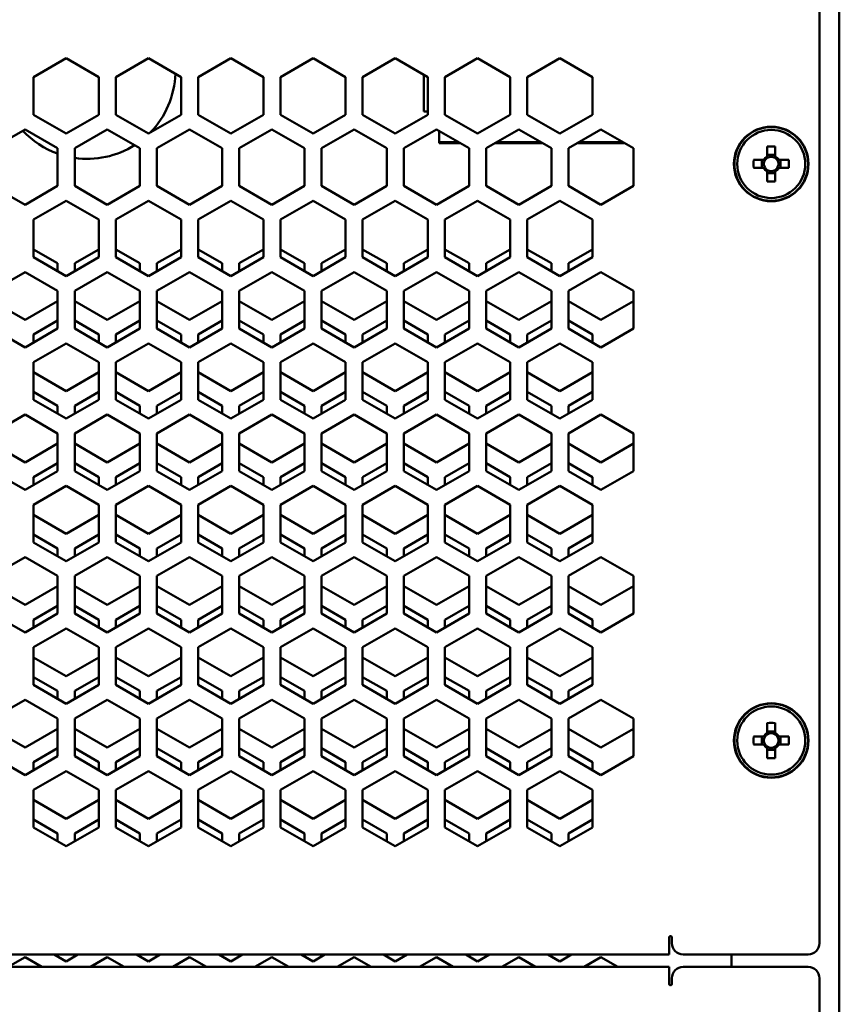
# Model space of a CAD drawing. Units: millimetres. Extents: x 118 to 5046, y 54 to 4332.
# Drawn here: x 1437 to 1582, y 2808 to 2981 of the extents above; entities that cross this region are included whole.
import ezdxf

# ---------------------------------------------------------------- set-up
doc = ezdxf.new("R2010")
doc.units = ezdxf.units.MM

msp = doc.modelspace()

# ---------------------------------------------------------------- linework, layer by layer
at = {"color": 7, "linetype": 'Continuous', "lineweight": 50}
for p, q in [((1581.67, 2099.66), (1581.67, 3262.66)), ((1578.17, 2818.66), (1578.17, 2991.66)), ((1445.42, 2974.59), (1439.67, 2971.28)), ((1451.17, 2971.28), (1445.42, 2974.59)), ((1459.92, 2974.59), (1454.17, 2971.28)), ((1465.67, 2971.28), (1459.92, 2974.59)), ((1474.42, 2974.59), (1468.67, 2971.28)), ((1480.17, 2971.28), (1474.42, 2974.59)), ((1488.92, 2974.59), (1483.17, 2971.28)), ((1494.67, 2971.28), (1488.92, 2974.59)), ((1503.42, 2974.59), (1497.67, 2971.28)), ((1509.17, 2971.28), (1503.42, 2974.59)), ((1517.92, 2974.59), (1512.17, 2971.28)), ((1523.67, 2971.28), (1517.92, 2974.59)), ((1532.42, 2974.59), (1526.67, 2971.28)), ((1538.17, 2971.28), (1532.42, 2974.59)), ((1439.67, 2971.28), (1439.67, 2964.64)), ((1451.17, 2964.64), (1451.17, 2971.28)), ((1454.17, 2971.28), (1454.17, 2964.64)), ((1465.67, 2964.64), (1465.67, 2971.28)), ((1468.67, 2971.28), (1468.67, 2964.64)), ((1480.17, 2964.64), (1480.17, 2971.28)), ((1483.17, 2971.28), (1483.17, 2964.64)), ((1494.67, 2964.64), (1494.67, 2971.28)), ((1497.67, 2971.28), (1497.67, 2964.64)), ((1508.47, 2965.19), (1508.47, 2971.68)), ((1509.17, 2964.64), (1509.17, 2971.28)), ((1512.17, 2971.28), (1512.17, 2964.64)), ((1523.67, 2964.64), (1523.67, 2971.28)), ((1526.67, 2971.28), (1526.67, 2964.64)), ((1538.17, 2964.64), (1538.17, 2971.28)), ((1439.67, 2964.64), (1445.42, 2961.32)), ((1445.42, 2961.32), (1451.17, 2964.64)), ((1454.17, 2964.64), (1459.92, 2961.32)), ((1459.92, 2961.32), (1465.67, 2964.64)), ((1468.67, 2964.64), (1474.42, 2961.32)), ((1474.42, 2961.32), (1480.17, 2964.64)), ((1483.17, 2964.64), (1488.92, 2961.32)), ((1488.92, 2961.32), (1494.67, 2964.64)), ((1497.67, 2964.64), (1503.42, 2961.32)), ((1503.42, 2961.32), (1509.17, 2964.64)), ((1509.17, 2965.19), (1508.47, 2965.19)), ((1512.17, 2964.64), (1517.92, 2961.32)), ((1517.92, 2961.32), (1523.67, 2964.64)), ((1526.67, 2964.64), (1532.42, 2961.32)), ((1532.42, 2961.32), (1538.17, 2964.64)), ((1438.17, 2962.03), (1432.42, 2958.72)), ((1443.92, 2958.72), (1438.17, 2962.03)), ((1452.67, 2962.03), (1446.92, 2958.72)), ((1458.42, 2958.72), (1452.67, 2962.03)), ((1467.17, 2962.03), (1461.42, 2958.72)), ((1472.92, 2958.72), (1467.17, 2962.03)), ((1481.67, 2962.03), (1475.92, 2958.72)), ((1487.42, 2958.72), (1481.67, 2962.03)), ((1496.17, 2962.03), (1490.42, 2958.72)), ((1501.92, 2958.72), (1496.17, 2962.03)), ((1510.67, 2962.03), (1504.92, 2958.72)), ((1516.42, 2958.72), (1510.67, 2962.03)), ((1511.17, 2959.81), (1511.17, 2961.75)), ((1525.17, 2962.03), (1519.42, 2958.72)), ((1530.92, 2958.72), (1525.17, 2962.03)), ((1539.67, 2962.03), (1533.92, 2958.72)), ((1545.42, 2958.72), (1539.67, 2962.03)), ((1443.92, 2952.08), (1443.92, 2958.72)), ((1446.92, 2958.72), (1446.92, 2952.08)), ((1458.42, 2952.08), (1458.42, 2958.72)), ((1461.42, 2958.72), (1461.42, 2952.08)), ((1472.92, 2952.08), (1472.92, 2958.72)), ((1475.92, 2958.72), (1475.92, 2952.08)), ((1487.42, 2952.08), (1487.42, 2958.72)), ((1490.42, 2958.72), (1490.42, 2952.08)), ((1501.92, 2952.08), (1501.92, 2958.72)), ((1504.92, 2958.72), (1504.92, 2952.08)), ((1514.53, 2959.81), (1511.17, 2959.81)), ((1511.17, 2959.61), (1511.17, 2959.81)), ((1514.87, 2959.61), (1511.17, 2959.61)), ((1516.42, 2952.08), (1516.42, 2958.72)), ((1519.42, 2958.72), (1519.42, 2952.08)), ((1529.37, 2959.61), (1520.96, 2959.61)), ((1529.03, 2959.81), (1521.3, 2959.81)), ((1530.92, 2952.08), (1530.92, 2958.72)), ((1533.92, 2958.72), (1533.92, 2952.08)), ((1543.87, 2959.61), (1535.46, 2959.61)), ((1543.53, 2959.81), (1535.8, 2959.81)), ((1545.42, 2952.08), (1545.42, 2958.72)), ((1568.96, 2959.05), (1568.96, 2957.29)), ((1570.38, 2957.29), (1570.38, 2959.05)), ((1568.33, 2956.67), (1566.57, 2956.67)), ((1568.04, 2956.67), (1568.04, 2955.25)), ((1568.6, 2956.67), (1568.33, 2956.67)), ((1570.38, 2957.58), (1568.96, 2957.58)), ((1568.96, 2957.29), (1568.96, 2957.02)), ((1570.38, 2957.02), (1570.38, 2957.29)), ((1571, 2956.67), (1570.73, 2956.67)), ((1572.76, 2956.67), (1571, 2956.67)), ((1571.29, 2955.25), (1571.29, 2956.67)), ((1566.57, 2955.25), (1568.33, 2955.25)), ((1568.33, 2955.25), (1568.6, 2955.25)), ((1568.96, 2954.89), (1568.96, 2954.62)), ((1570.38, 2954.62), (1570.38, 2954.89)), ((1570.73, 2955.25), (1571, 2955.25)), ((1571, 2955.25), (1572.76, 2955.25)), ((1568.96, 2954.62), (1568.96, 2952.86)), ((1568.96, 2954.33), (1570.38, 2954.33)), ((1570.38, 2952.86), (1570.38, 2954.62)), ((1432.42, 2952.08), (1438.17, 2948.76)), ((1438.17, 2948.76), (1443.92, 2952.08)), ((1446.92, 2952.08), (1452.67, 2948.76)), ((1452.67, 2948.76), (1458.42, 2952.08)), ((1461.42, 2952.08), (1467.17, 2948.76)), ((1467.17, 2948.76), (1472.92, 2952.08)), ((1475.92, 2952.08), (1481.67, 2948.76)), ((1481.67, 2948.76), (1487.42, 2952.08)), ((1490.42, 2952.08), (1496.17, 2948.76)), ((1496.17, 2948.76), (1501.92, 2952.08)), ((1504.92, 2952.08), (1510.67, 2948.76)), ((1510.67, 2948.76), (1516.42, 2952.08)), ((1519.42, 2952.08), (1525.17, 2948.76)), ((1525.17, 2948.76), (1530.92, 2952.08)), ((1533.92, 2952.08), (1539.67, 2948.76)), ((1539.67, 2948.76), (1545.42, 2952.08)), ((1445.42, 2949.47), (1439.67, 2946.16)), ((1451.17, 2946.16), (1445.42, 2949.47)), ((1459.92, 2949.47), (1454.17, 2946.16)), ((1465.67, 2946.16), (1459.92, 2949.47)), ((1474.42, 2949.47), (1468.67, 2946.16)), ((1480.17, 2946.16), (1474.42, 2949.47)), ((1488.92, 2949.47), (1483.17, 2946.16)), ((1494.67, 2946.16), (1488.92, 2949.47)), ((1503.42, 2949.47), (1497.67, 2946.16)), ((1509.17, 2946.16), (1503.42, 2949.47)), ((1517.92, 2949.47), (1512.17, 2946.16)), ((1523.67, 2946.16), (1517.92, 2949.47)), ((1532.42, 2949.47), (1526.67, 2946.16)), ((1538.17, 2946.16), (1532.42, 2949.47)), ((1439.67, 2946.16), (1439.67, 2939.52)), ((1451.17, 2939.52), (1451.17, 2946.16)), ((1454.17, 2946.16), (1454.17, 2939.52)), ((1465.67, 2939.52), (1465.67, 2946.16)), ((1468.67, 2946.16), (1468.67, 2939.52)), ((1480.17, 2939.52), (1480.17, 2946.16)), ((1483.17, 2946.16), (1483.17, 2939.52)), ((1494.67, 2939.52), (1494.67, 2946.16)), ((1497.67, 2946.16), (1497.67, 2939.52)), ((1509.17, 2939.52), (1509.17, 2946.16)), ((1512.17, 2946.16), (1512.17, 2939.52)), ((1523.67, 2939.52), (1523.67, 2946.16)), ((1526.67, 2946.16), (1526.67, 2939.52)), ((1538.17, 2939.52), (1538.17, 2946.16)), ((1439.67, 2940.91), (1443.92, 2938.45)), ((1439.67, 2939.52), (1445.42, 2936.2)), ((1445.42, 2936.2), (1451.17, 2939.52)), ((1446.92, 2938.45), (1451.17, 2940.91)), ((1454.17, 2940.91), (1458.42, 2938.45)), ((1454.17, 2939.52), (1459.92, 2936.2)), ((1459.92, 2936.2), (1465.67, 2939.52)), ((1461.42, 2938.45), (1465.67, 2940.91)), ((1468.67, 2940.91), (1472.92, 2938.45)), ((1468.67, 2939.52), (1474.42, 2936.2)), ((1474.42, 2936.2), (1480.17, 2939.52)), ((1475.92, 2938.45), (1480.17, 2940.91)), ((1483.17, 2940.91), (1487.42, 2938.45)), ((1483.17, 2939.52), (1488.92, 2936.2)), ((1488.92, 2936.2), (1494.67, 2939.52)), ((1490.42, 2938.45), (1494.67, 2940.91)), ((1497.67, 2940.91), (1501.92, 2938.45)), ((1497.67, 2939.52), (1503.42, 2936.2)), ((1503.42, 2936.2), (1509.17, 2939.52)), ((1504.92, 2938.45), (1509.17, 2940.91)), ((1512.17, 2940.91), (1516.42, 2938.45)), ((1512.17, 2939.52), (1517.92, 2936.2)), ((1517.92, 2936.2), (1523.67, 2939.52)), ((1519.42, 2938.45), (1523.67, 2940.91)), ((1526.67, 2940.91), (1530.92, 2938.45)), ((1526.67, 2939.52), (1532.42, 2936.2)), ((1532.42, 2936.2), (1538.17, 2939.52)), ((1533.92, 2938.45), (1538.17, 2940.91)), ((1443.92, 2938.45), (1443.92, 2937.06)), ((1446.92, 2937.06), (1446.92, 2938.45)), ((1458.42, 2938.45), (1458.42, 2937.06)), ((1461.42, 2937.06), (1461.42, 2938.45)), ((1472.92, 2938.45), (1472.92, 2937.06)), ((1475.92, 2937.06), (1475.92, 2938.45)), ((1487.42, 2938.45), (1487.42, 2937.06)), ((1490.42, 2937.06), (1490.42, 2938.45)), ((1501.92, 2938.45), (1501.92, 2937.06)), ((1504.92, 2937.06), (1504.92, 2938.45)), ((1516.42, 2938.45), (1516.42, 2937.06)), ((1519.42, 2937.06), (1519.42, 2938.45)), ((1530.92, 2938.45), (1530.92, 2937.06)), ((1533.92, 2937.06), (1533.92, 2938.45)), ((1438.17, 2936.91), (1432.42, 2933.6)), ((1443.92, 2933.6), (1438.17, 2936.91)), ((1452.67, 2936.91), (1446.92, 2933.6)), ((1458.42, 2933.6), (1452.67, 2936.91)), ((1467.17, 2936.91), (1461.42, 2933.6)), ((1472.92, 2933.6), (1467.17, 2936.91)), ((1481.67, 2936.91), (1475.92, 2933.6)), ((1487.42, 2933.6), (1481.67, 2936.91)), ((1496.17, 2936.91), (1490.42, 2933.6)), ((1501.92, 2933.6), (1496.17, 2936.91)), ((1510.67, 2936.91), (1504.92, 2933.6)), ((1516.42, 2933.6), (1510.67, 2936.91)), ((1525.17, 2936.91), (1519.42, 2933.6)), ((1530.92, 2933.6), (1525.17, 2936.91)), ((1539.67, 2936.91), (1533.92, 2933.6)), ((1545.42, 2933.6), (1539.67, 2936.91)), ((1443.92, 2926.96), (1443.92, 2933.6)), ((1446.92, 2933.6), (1446.92, 2926.96)), ((1458.42, 2926.96), (1458.42, 2933.6)), ((1461.42, 2933.6), (1461.42, 2926.96)), ((1472.92, 2926.96), (1472.92, 2933.6)), ((1475.92, 2933.6), (1475.92, 2926.96)), ((1487.42, 2926.96), (1487.42, 2933.6)), ((1490.42, 2933.6), (1490.42, 2926.96)), ((1501.92, 2926.96), (1501.92, 2933.6)), ((1504.92, 2933.6), (1504.92, 2926.96)), ((1516.42, 2926.96), (1516.42, 2933.6)), ((1519.42, 2933.6), (1519.42, 2926.96)), ((1530.92, 2926.96), (1530.92, 2933.6)), ((1533.92, 2933.6), (1533.92, 2926.96)), ((1545.42, 2926.96), (1545.42, 2933.6)), ((1438.17, 2928.49), (1432.42, 2931.81)), ((1443.92, 2931.81), (1438.17, 2928.49)), ((1452.67, 2928.49), (1446.92, 2931.81)), ((1458.42, 2931.81), (1452.67, 2928.49)), ((1467.17, 2928.49), (1461.42, 2931.81)), ((1472.92, 2931.81), (1467.17, 2928.49)), ((1481.67, 2928.49), (1475.92, 2931.81)), ((1487.42, 2931.81), (1481.67, 2928.49)), ((1496.17, 2928.49), (1490.42, 2931.81)), ((1501.92, 2931.81), (1496.17, 2928.49)), ((1510.67, 2928.49), (1504.92, 2931.81)), ((1516.42, 2931.81), (1510.67, 2928.49)), ((1525.17, 2928.49), (1519.42, 2931.81)), ((1530.92, 2931.81), (1525.17, 2928.49)), ((1539.67, 2928.49), (1533.92, 2931.81)), ((1545.42, 2931.81), (1539.67, 2928.49)), ((1439.67, 2925.89), (1443.92, 2928.35)), ((1446.92, 2928.35), (1451.17, 2925.89)), ((1454.17, 2925.89), (1458.42, 2928.35)), ((1461.42, 2928.35), (1465.67, 2925.89)), ((1468.67, 2925.89), (1472.92, 2928.35)), ((1475.92, 2928.35), (1480.17, 2925.89)), ((1483.17, 2925.89), (1487.42, 2928.35)), ((1490.42, 2928.35), (1494.67, 2925.89)), ((1497.67, 2925.89), (1501.92, 2928.35)), ((1504.92, 2928.35), (1509.17, 2925.89)), ((1512.17, 2925.89), (1516.42, 2928.35)), ((1519.42, 2928.35), (1523.67, 2925.89)), ((1526.67, 2925.89), (1530.92, 2928.35)), ((1533.92, 2928.35), (1538.17, 2925.89)), ((1432.42, 2926.96), (1438.17, 2923.64)), ((1438.17, 2923.64), (1443.92, 2926.96)), ((1439.67, 2924.5), (1439.67, 2925.89)), ((1446.92, 2926.96), (1452.67, 2923.64)), ((1451.17, 2925.89), (1451.17, 2924.5)), ((1452.67, 2923.64), (1458.42, 2926.96)), ((1454.17, 2924.5), (1454.17, 2925.89)), ((1461.42, 2926.96), (1467.17, 2923.64)), ((1465.67, 2925.89), (1465.67, 2924.5)), ((1467.17, 2923.64), (1472.92, 2926.96)), ((1468.67, 2924.5), (1468.67, 2925.89)), ((1475.92, 2926.96), (1481.67, 2923.64)), ((1480.17, 2925.89), (1480.17, 2924.5)), ((1481.67, 2923.64), (1487.42, 2926.96)), ((1483.17, 2924.5), (1483.17, 2925.89)), ((1490.42, 2926.96), (1496.17, 2923.64)), ((1494.67, 2925.89), (1494.67, 2924.5)), ((1496.17, 2923.64), (1501.92, 2926.96)), ((1497.67, 2924.5), (1497.67, 2925.89)), ((1504.92, 2926.96), (1510.67, 2923.64)), ((1509.17, 2925.89), (1509.17, 2924.5)), ((1510.67, 2923.64), (1516.42, 2926.96)), ((1512.17, 2924.5), (1512.17, 2925.89)), ((1519.42, 2926.96), (1525.17, 2923.64)), ((1523.67, 2925.89), (1523.67, 2924.5)), ((1525.17, 2923.64), (1530.92, 2926.96)), ((1526.67, 2924.5), (1526.67, 2925.89)), ((1533.92, 2926.96), (1539.67, 2923.64)), ((1538.17, 2925.89), (1538.17, 2924.5)), ((1539.67, 2923.64), (1545.42, 2926.96)), ((1445.42, 2924.35), (1439.67, 2921.04)), ((1451.17, 2921.04), (1445.42, 2924.35)), ((1459.92, 2924.35), (1454.17, 2921.04)), ((1465.67, 2921.04), (1459.92, 2924.35)), ((1474.42, 2924.35), (1468.67, 2921.04)), ((1480.17, 2921.04), (1474.42, 2924.35)), ((1488.92, 2924.35), (1483.17, 2921.04)), ((1494.67, 2921.04), (1488.92, 2924.35)), ((1503.42, 2924.35), (1497.67, 2921.04)), ((1509.17, 2921.04), (1503.42, 2924.35)), ((1517.92, 2924.35), (1512.17, 2921.04)), ((1523.67, 2921.04), (1517.92, 2924.35)), ((1532.42, 2924.35), (1526.67, 2921.04)), ((1538.17, 2921.04), (1532.42, 2924.35)), ((1439.67, 2921.04), (1439.67, 2914.4)), ((1451.17, 2914.4), (1451.17, 2921.04)), ((1454.17, 2921.04), (1454.17, 2914.4)), ((1465.67, 2914.4), (1465.67, 2921.04)), ((1468.67, 2921.04), (1468.67, 2914.4)), ((1480.17, 2914.4), (1480.17, 2921.04)), ((1483.17, 2921.04), (1483.17, 2914.4)), ((1494.67, 2914.4), (1494.67, 2921.04)), ((1497.67, 2921.04), (1497.67, 2914.4)), ((1509.17, 2914.4), (1509.17, 2921.04)), ((1512.17, 2921.04), (1512.17, 2914.4)), ((1523.67, 2914.4), (1523.67, 2921.04)), ((1526.67, 2921.04), (1526.67, 2914.4)), ((1538.17, 2914.4), (1538.17, 2921.04)), ((1445.42, 2915.93), (1439.67, 2919.25)), ((1451.17, 2919.25), (1445.42, 2915.93)), ((1459.92, 2915.93), (1454.17, 2919.25)), ((1465.67, 2919.25), (1459.92, 2915.93)), ((1474.42, 2915.93), (1468.67, 2919.25)), ((1480.17, 2919.25), (1474.42, 2915.93)), ((1488.92, 2915.93), (1483.17, 2919.25)), ((1494.67, 2919.25), (1488.92, 2915.93)), ((1503.42, 2915.93), (1497.67, 2919.25)), ((1509.17, 2919.25), (1503.42, 2915.93)), ((1517.92, 2915.93), (1512.17, 2919.25)), ((1523.67, 2919.25), (1517.92, 2915.93)), ((1532.42, 2915.93), (1526.67, 2919.25)), ((1538.17, 2919.25), (1532.42, 2915.93)), ((1439.67, 2915.79), (1443.92, 2913.33)), ((1446.92, 2913.33), (1451.17, 2915.79)), ((1454.17, 2915.79), (1458.42, 2913.33)), ((1461.42, 2913.33), (1465.67, 2915.79)), ((1468.67, 2915.79), (1472.92, 2913.33)), ((1475.92, 2913.33), (1480.17, 2915.79)), ((1483.17, 2915.79), (1487.42, 2913.33)), ((1490.42, 2913.33), (1494.67, 2915.79)), ((1497.67, 2915.79), (1501.92, 2913.33)), ((1504.92, 2913.33), (1509.17, 2915.79)), ((1512.17, 2915.79), (1516.42, 2913.33)), ((1519.42, 2913.33), (1523.67, 2915.79)), ((1526.67, 2915.79), (1530.92, 2913.33)), ((1533.92, 2913.33), (1538.17, 2915.79)), ((1439.67, 2914.4), (1445.42, 2911.08)), ((1443.92, 2913.33), (1443.92, 2911.94)), ((1445.42, 2911.08), (1451.17, 2914.4)), ((1446.92, 2911.94), (1446.92, 2913.33)), ((1454.17, 2914.4), (1459.92, 2911.08)), ((1458.42, 2913.33), (1458.42, 2911.94)), ((1459.92, 2911.08), (1465.67, 2914.4)), ((1461.42, 2911.94), (1461.42, 2913.33)), ((1468.67, 2914.4), (1474.42, 2911.08)), ((1472.92, 2913.33), (1472.92, 2911.94)), ((1474.42, 2911.08), (1480.17, 2914.4)), ((1475.92, 2911.94), (1475.92, 2913.33)), ((1483.17, 2914.4), (1488.92, 2911.08)), ((1487.42, 2913.33), (1487.42, 2911.94)), ((1488.92, 2911.08), (1494.67, 2914.4)), ((1490.42, 2911.94), (1490.42, 2913.33)), ((1497.67, 2914.4), (1503.42, 2911.08)), ((1501.92, 2913.33), (1501.92, 2911.94)), ((1503.42, 2911.08), (1509.17, 2914.4)), ((1504.92, 2911.94), (1504.92, 2913.33)), ((1512.17, 2914.4), (1517.92, 2911.08)), ((1516.42, 2913.33), (1516.42, 2911.94)), ((1517.92, 2911.08), (1523.67, 2914.4)), ((1519.42, 2911.94), (1519.42, 2913.33)), ((1526.67, 2914.4), (1532.42, 2911.08)), ((1530.92, 2913.33), (1530.92, 2911.94)), ((1532.42, 2911.08), (1538.17, 2914.4)), ((1533.92, 2911.94), (1533.92, 2913.33)), ((1438.17, 2911.79), (1432.42, 2908.48)), ((1443.92, 2908.48), (1438.17, 2911.79)), ((1452.67, 2911.79), (1446.92, 2908.48)), ((1458.42, 2908.48), (1452.67, 2911.79)), ((1467.17, 2911.79), (1461.42, 2908.48)), ((1472.92, 2908.48), (1467.17, 2911.79)), ((1481.67, 2911.79), (1475.92, 2908.48)), ((1487.42, 2908.48), (1481.67, 2911.79)), ((1496.17, 2911.79), (1490.42, 2908.48)), ((1501.92, 2908.48), (1496.17, 2911.79)), ((1510.67, 2911.79), (1504.92, 2908.48)), ((1516.42, 2908.48), (1510.67, 2911.79)), ((1525.17, 2911.79), (1519.42, 2908.48)), ((1530.92, 2908.48), (1525.17, 2911.79)), ((1539.67, 2911.79), (1533.92, 2908.48)), ((1545.42, 2908.48), (1539.67, 2911.79)), ((1443.92, 2901.84), (1443.92, 2908.48)), ((1446.92, 2908.48), (1446.92, 2901.84)), ((1458.42, 2901.84), (1458.42, 2908.48)), ((1461.42, 2908.48), (1461.42, 2901.84)), ((1472.92, 2901.84), (1472.92, 2908.48)), ((1475.92, 2908.48), (1475.92, 2901.84)), ((1487.42, 2901.84), (1487.42, 2908.48)), ((1490.42, 2908.48), (1490.42, 2901.84)), ((1501.92, 2901.84), (1501.92, 2908.48)), ((1504.92, 2908.48), (1504.92, 2901.84)), ((1516.42, 2901.84), (1516.42, 2908.48)), ((1519.42, 2908.48), (1519.42, 2901.84)), ((1530.92, 2901.84), (1530.92, 2908.48)), ((1533.92, 2908.48), (1533.92, 2901.84)), ((1545.42, 2901.84), (1545.42, 2908.48)), ((1438.17, 2903.37), (1432.42, 2906.69)), ((1443.92, 2906.69), (1438.17, 2903.37)), ((1452.67, 2903.37), (1446.92, 2906.69)), ((1458.42, 2906.69), (1452.67, 2903.37)), ((1467.17, 2903.37), (1461.42, 2906.69)), ((1472.92, 2906.69), (1467.17, 2903.37)), ((1481.67, 2903.37), (1475.92, 2906.69)), ((1487.42, 2906.69), (1481.67, 2903.37)), ((1496.17, 2903.37), (1490.42, 2906.69)), ((1501.92, 2906.69), (1496.17, 2903.37)), ((1510.67, 2903.37), (1504.92, 2906.69)), ((1516.42, 2906.69), (1510.67, 2903.37)), ((1525.17, 2903.37), (1519.42, 2906.69)), ((1530.92, 2906.69), (1525.17, 2903.37)), ((1539.67, 2903.37), (1533.92, 2906.69)), ((1545.42, 2906.69), (1539.67, 2903.37)), ((1439.67, 2900.77), (1443.92, 2903.23)), ((1446.92, 2903.23), (1451.17, 2900.77)), ((1454.17, 2900.77), (1458.42, 2903.23)), ((1461.42, 2903.23), (1465.67, 2900.77)), ((1468.67, 2900.77), (1472.92, 2903.23)), ((1475.92, 2903.23), (1480.17, 2900.77)), ((1483.17, 2900.77), (1487.42, 2903.23)), ((1490.42, 2903.23), (1494.67, 2900.77)), ((1497.67, 2900.77), (1501.92, 2903.23)), ((1504.92, 2903.23), (1509.17, 2900.77)), ((1512.17, 2900.77), (1516.42, 2903.23)), ((1519.42, 2903.23), (1523.67, 2900.77)), ((1526.67, 2900.77), (1530.92, 2903.23)), ((1533.92, 2903.23), (1538.17, 2900.77)), ((1432.42, 2901.84), (1438.17, 2898.52)), ((1438.17, 2898.52), (1443.92, 2901.84)), ((1446.92, 2901.84), (1452.67, 2898.52)), ((1452.67, 2898.52), (1458.42, 2901.84)), ((1461.42, 2901.84), (1467.17, 2898.52)), ((1467.17, 2898.52), (1472.92, 2901.84)), ((1475.92, 2901.84), (1481.67, 2898.52)), ((1481.67, 2898.52), (1487.42, 2901.84)), ((1490.42, 2901.84), (1496.17, 2898.52)), ((1496.17, 2898.52), (1501.92, 2901.84)), ((1504.92, 2901.84), (1510.67, 2898.52)), ((1510.67, 2898.52), (1516.42, 2901.84)), ((1519.42, 2901.84), (1525.17, 2898.52)), ((1525.17, 2898.52), (1530.92, 2901.84)), ((1533.92, 2901.84), (1539.67, 2898.52)), ((1539.67, 2898.52), (1545.42, 2901.84)), ((1439.67, 2899.38), (1439.67, 2900.77)), ((1451.17, 2900.77), (1451.17, 2899.38)), ((1454.17, 2899.38), (1454.17, 2900.77)), ((1465.67, 2900.77), (1465.67, 2899.38)), ((1468.67, 2899.38), (1468.67, 2900.77)), ((1480.17, 2900.77), (1480.17, 2899.38)), ((1483.17, 2899.38), (1483.17, 2900.77)), ((1494.67, 2900.77), (1494.67, 2899.38)), ((1497.67, 2899.38), (1497.67, 2900.77)), ((1509.17, 2900.77), (1509.17, 2899.38)), ((1512.17, 2899.38), (1512.17, 2900.77)), ((1523.67, 2900.77), (1523.67, 2899.38)), ((1526.67, 2899.38), (1526.67, 2900.77)), ((1538.17, 2900.77), (1538.17, 2899.38)), ((1445.42, 2899.23), (1439.67, 2895.92)), ((1451.17, 2895.92), (1445.42, 2899.23)), ((1459.92, 2899.23), (1454.17, 2895.92)), ((1465.67, 2895.92), (1459.92, 2899.23)), ((1474.42, 2899.23), (1468.67, 2895.92)), ((1480.17, 2895.92), (1474.42, 2899.23)), ((1488.92, 2899.23), (1483.17, 2895.92)), ((1494.67, 2895.92), (1488.92, 2899.23)), ((1503.42, 2899.23), (1497.67, 2895.92)), ((1509.17, 2895.92), (1503.42, 2899.23)), ((1517.92, 2899.23), (1512.17, 2895.92)), ((1523.67, 2895.92), (1517.92, 2899.23)), ((1532.42, 2899.23), (1526.67, 2895.92)), ((1538.17, 2895.92), (1532.42, 2899.23)), ((1439.67, 2895.92), (1439.67, 2889.28)), ((1451.17, 2889.28), (1451.17, 2895.92)), ((1454.17, 2895.92), (1454.17, 2889.28)), ((1465.67, 2889.28), (1465.67, 2895.92)), ((1468.67, 2895.92), (1468.67, 2889.28)), ((1480.17, 2889.28), (1480.17, 2895.92)), ((1483.17, 2895.92), (1483.17, 2889.28)), ((1494.67, 2889.28), (1494.67, 2895.92)), ((1497.67, 2895.92), (1497.67, 2889.28)), ((1509.17, 2889.28), (1509.17, 2895.92)), ((1512.17, 2895.92), (1512.17, 2889.28)), ((1523.67, 2889.28), (1523.67, 2895.92)), ((1526.67, 2895.92), (1526.67, 2889.28)), ((1538.17, 2889.28), (1538.17, 2895.92)), ((1445.42, 2890.81), (1439.67, 2894.13)), ((1451.17, 2894.13), (1445.42, 2890.81)), ((1459.92, 2890.81), (1454.17, 2894.13)), ((1465.67, 2894.13), (1459.92, 2890.81)), ((1474.42, 2890.81), (1468.67, 2894.13)), ((1480.17, 2894.13), (1474.42, 2890.81)), ((1488.92, 2890.81), (1483.17, 2894.13)), ((1494.67, 2894.13), (1488.92, 2890.81)), ((1503.42, 2890.81), (1497.67, 2894.13)), ((1509.17, 2894.13), (1503.42, 2890.81)), ((1517.92, 2890.81), (1512.17, 2894.13)), ((1523.67, 2894.13), (1517.92, 2890.81)), ((1532.42, 2890.81), (1526.67, 2894.13)), ((1538.17, 2894.13), (1532.42, 2890.81)), ((1439.67, 2890.67), (1443.92, 2888.21)), ((1446.92, 2888.21), (1451.17, 2890.67)), ((1454.17, 2890.67), (1458.42, 2888.21)), ((1461.42, 2888.21), (1465.67, 2890.67)), ((1468.67, 2890.67), (1472.92, 2888.21)), ((1475.92, 2888.21), (1480.17, 2890.67)), ((1483.17, 2890.67), (1487.42, 2888.21)), ((1490.42, 2888.21), (1494.67, 2890.67)), ((1497.67, 2890.67), (1501.92, 2888.21)), ((1504.92, 2888.21), (1509.17, 2890.67)), ((1512.17, 2890.67), (1516.42, 2888.21)), ((1519.42, 2888.21), (1523.67, 2890.67)), ((1526.67, 2890.67), (1530.92, 2888.21)), ((1533.92, 2888.21), (1538.17, 2890.67)), ((1439.67, 2889.28), (1445.42, 2885.96)), ((1445.42, 2885.96), (1451.17, 2889.28)), ((1454.17, 2889.28), (1459.92, 2885.96)), ((1459.92, 2885.96), (1465.67, 2889.28)), ((1468.67, 2889.28), (1474.42, 2885.96)), ((1474.42, 2885.96), (1480.17, 2889.28)), ((1483.17, 2889.28), (1488.92, 2885.96)), ((1488.92, 2885.96), (1494.67, 2889.28)), ((1497.67, 2889.28), (1503.42, 2885.96)), ((1503.42, 2885.96), (1509.17, 2889.28)), ((1512.17, 2889.28), (1517.92, 2885.96)), ((1517.92, 2885.96), (1523.67, 2889.28)), ((1526.67, 2889.28), (1532.42, 2885.96)), ((1532.42, 2885.96), (1538.17, 2889.28)), ((1443.92, 2888.21), (1443.92, 2886.82)), ((1446.92, 2886.82), (1446.92, 2888.21)), ((1458.42, 2888.21), (1458.42, 2886.82)), ((1461.42, 2886.82), (1461.42, 2888.21)), ((1472.92, 2888.21), (1472.92, 2886.82)), ((1475.92, 2886.82), (1475.92, 2888.21)), ((1487.42, 2888.21), (1487.42, 2886.82)), ((1490.42, 2886.82), (1490.42, 2888.21)), ((1501.92, 2888.21), (1501.92, 2886.82)), ((1504.92, 2886.82), (1504.92, 2888.21)), ((1516.42, 2888.21), (1516.42, 2886.82)), ((1519.42, 2886.82), (1519.42, 2888.21)), ((1530.92, 2888.21), (1530.92, 2886.82)), ((1533.92, 2886.82), (1533.92, 2888.21)), ((1438.17, 2886.67), (1432.42, 2883.36)), ((1443.92, 2883.36), (1438.17, 2886.67)), ((1452.67, 2886.67), (1446.92, 2883.36)), ((1458.42, 2883.36), (1452.67, 2886.67)), ((1467.17, 2886.67), (1461.42, 2883.36)), ((1472.92, 2883.36), (1467.17, 2886.67)), ((1481.67, 2886.67), (1475.92, 2883.36)), ((1487.42, 2883.36), (1481.67, 2886.67)), ((1496.17, 2886.67), (1490.42, 2883.36)), ((1501.92, 2883.36), (1496.17, 2886.67)), ((1510.67, 2886.67), (1504.92, 2883.36)), ((1516.42, 2883.36), (1510.67, 2886.67)), ((1525.17, 2886.67), (1519.42, 2883.36)), ((1530.92, 2883.36), (1525.17, 2886.67)), ((1539.67, 2886.67), (1533.92, 2883.36)), ((1545.42, 2883.36), (1539.67, 2886.67)), ((1443.92, 2876.72), (1443.92, 2883.36)), ((1446.92, 2883.36), (1446.92, 2876.72)), ((1458.42, 2876.72), (1458.42, 2883.36)), ((1461.42, 2883.36), (1461.42, 2876.72)), ((1472.92, 2876.72), (1472.92, 2883.36)), ((1475.92, 2883.36), (1475.92, 2876.72)), ((1487.42, 2876.72), (1487.42, 2883.36)), ((1490.42, 2883.36), (1490.42, 2876.72)), ((1501.92, 2876.72), (1501.92, 2883.36)), ((1504.92, 2883.36), (1504.92, 2876.72)), ((1516.42, 2876.72), (1516.42, 2883.36)), ((1519.42, 2883.36), (1519.42, 2876.72)), ((1530.92, 2876.72), (1530.92, 2883.36)), ((1533.92, 2883.36), (1533.92, 2876.72)), ((1545.42, 2876.72), (1545.42, 2883.36)), ((1438.17, 2878.25), (1432.42, 2881.57)), ((1443.92, 2881.57), (1438.17, 2878.25)), ((1452.67, 2878.25), (1446.92, 2881.57)), ((1458.42, 2881.57), (1452.67, 2878.25)), ((1467.17, 2878.25), (1461.42, 2881.57)), ((1472.92, 2881.57), (1467.17, 2878.25)), ((1481.67, 2878.25), (1475.92, 2881.57)), ((1487.42, 2881.57), (1481.67, 2878.25)), ((1496.17, 2878.25), (1490.42, 2881.57)), ((1501.92, 2881.57), (1496.17, 2878.25)), ((1510.67, 2878.25), (1504.92, 2881.57)), ((1516.42, 2881.57), (1510.67, 2878.25)), ((1525.17, 2878.25), (1519.42, 2881.57)), ((1530.92, 2881.57), (1525.17, 2878.25)), ((1539.67, 2878.25), (1533.92, 2881.57)), ((1545.42, 2881.57), (1539.67, 2878.25)), ((1439.67, 2875.65), (1443.92, 2878.11)), ((1446.92, 2878.11), (1451.17, 2875.65)), ((1454.17, 2875.65), (1458.42, 2878.11)), ((1461.42, 2878.11), (1465.67, 2875.65)), ((1468.67, 2875.65), (1472.92, 2878.11)), ((1475.92, 2878.11), (1480.17, 2875.65)), ((1483.17, 2875.65), (1487.42, 2878.11)), ((1490.42, 2878.11), (1494.67, 2875.65)), ((1497.67, 2875.65), (1501.92, 2878.11)), ((1504.92, 2878.11), (1509.17, 2875.65)), ((1512.17, 2875.65), (1516.42, 2878.11)), ((1519.42, 2878.11), (1523.67, 2875.65)), ((1526.67, 2875.65), (1530.92, 2878.11)), ((1533.92, 2878.11), (1538.17, 2875.65)), ((1432.42, 2876.72), (1438.17, 2873.4)), ((1438.17, 2873.4), (1443.92, 2876.72)), ((1439.67, 2874.26), (1439.67, 2875.65)), ((1446.92, 2876.72), (1452.67, 2873.4)), ((1451.17, 2875.65), (1451.17, 2874.26)), ((1452.67, 2873.4), (1458.42, 2876.72)), ((1454.17, 2874.26), (1454.17, 2875.65)), ((1461.42, 2876.72), (1467.17, 2873.4)), ((1465.67, 2875.65), (1465.67, 2874.26)), ((1467.17, 2873.4), (1472.92, 2876.72)), ((1468.67, 2874.26), (1468.67, 2875.65)), ((1475.92, 2876.72), (1481.67, 2873.4)), ((1480.17, 2875.65), (1480.17, 2874.26)), ((1481.67, 2873.4), (1487.42, 2876.72)), ((1483.17, 2874.26), (1483.17, 2875.65)), ((1490.42, 2876.72), (1496.17, 2873.4)), ((1494.67, 2875.65), (1494.67, 2874.26)), ((1496.17, 2873.4), (1501.92, 2876.72)), ((1497.67, 2874.26), (1497.67, 2875.65)), ((1504.92, 2876.72), (1510.67, 2873.4)), ((1509.17, 2875.65), (1509.17, 2874.26)), ((1510.67, 2873.4), (1516.42, 2876.72)), ((1512.17, 2874.26), (1512.17, 2875.65)), ((1519.42, 2876.72), (1525.17, 2873.4)), ((1523.67, 2875.65), (1523.67, 2874.26)), ((1525.17, 2873.4), (1530.92, 2876.72)), ((1526.67, 2874.26), (1526.67, 2875.65)), ((1533.92, 2876.72), (1539.67, 2873.4)), ((1538.17, 2875.65), (1538.17, 2874.26)), ((1539.67, 2873.4), (1545.42, 2876.72)), ((1445.42, 2874.11), (1439.67, 2870.8)), ((1451.17, 2870.8), (1445.42, 2874.11)), ((1459.92, 2874.11), (1454.17, 2870.8)), ((1465.67, 2870.8), (1459.92, 2874.11)), ((1474.42, 2874.11), (1468.67, 2870.8)), ((1480.17, 2870.8), (1474.42, 2874.11)), ((1488.92, 2874.11), (1483.17, 2870.8)), ((1494.67, 2870.8), (1488.92, 2874.11)), ((1503.42, 2874.11), (1497.67, 2870.8)), ((1509.17, 2870.8), (1503.42, 2874.11)), ((1517.92, 2874.11), (1512.17, 2870.8)), ((1523.67, 2870.8), (1517.92, 2874.11)), ((1532.42, 2874.11), (1526.67, 2870.8)), ((1538.17, 2870.8), (1532.42, 2874.11)), ((1439.67, 2870.8), (1439.67, 2864.16)), ((1451.17, 2864.16), (1451.17, 2870.8)), ((1454.17, 2870.8), (1454.17, 2864.16)), ((1465.67, 2864.16), (1465.67, 2870.8)), ((1468.67, 2870.8), (1468.67, 2864.16)), ((1480.17, 2864.16), (1480.17, 2870.8)), ((1483.17, 2870.8), (1483.17, 2864.16)), ((1494.67, 2864.16), (1494.67, 2870.8)), ((1497.67, 2870.8), (1497.67, 2864.16)), ((1509.17, 2864.16), (1509.17, 2870.8)), ((1512.17, 2870.8), (1512.17, 2864.16)), ((1523.67, 2864.16), (1523.67, 2870.8)), ((1526.67, 2870.8), (1526.67, 2864.16)), ((1538.17, 2864.16), (1538.17, 2870.8)), ((1445.42, 2865.69), (1439.67, 2869.01)), ((1451.17, 2869.01), (1445.42, 2865.69)), ((1459.92, 2865.69), (1454.17, 2869.01)), ((1465.67, 2869.01), (1459.92, 2865.69)), ((1474.42, 2865.69), (1468.67, 2869.01)), ((1480.17, 2869.01), (1474.42, 2865.69)), ((1488.92, 2865.69), (1483.17, 2869.01)), ((1494.67, 2869.01), (1488.92, 2865.69)), ((1503.42, 2865.69), (1497.67, 2869.01)), ((1509.17, 2869.01), (1503.42, 2865.69)), ((1517.92, 2865.69), (1512.17, 2869.01)), ((1523.67, 2869.01), (1517.92, 2865.69)), ((1532.42, 2865.69), (1526.67, 2869.01)), ((1538.17, 2869.01), (1532.42, 2865.69)), ((1439.67, 2865.55), (1443.92, 2863.09)), ((1446.92, 2863.09), (1451.17, 2865.55)), ((1454.17, 2865.55), (1458.42, 2863.09)), ((1461.42, 2863.09), (1465.67, 2865.55)), ((1468.67, 2865.55), (1472.92, 2863.09)), ((1475.92, 2863.09), (1480.17, 2865.55)), ((1483.17, 2865.55), (1487.42, 2863.09)), ((1490.42, 2863.09), (1494.67, 2865.55)), ((1497.67, 2865.55), (1501.92, 2863.09)), ((1504.92, 2863.09), (1509.17, 2865.55)), ((1512.17, 2865.55), (1516.42, 2863.09)), ((1519.42, 2863.09), (1523.67, 2865.55)), ((1526.67, 2865.55), (1530.92, 2863.09)), ((1533.92, 2863.09), (1538.17, 2865.55)), ((1439.67, 2864.16), (1445.42, 2860.84)), ((1443.92, 2863.09), (1443.92, 2861.7)), ((1445.42, 2860.84), (1451.17, 2864.16)), ((1446.92, 2861.7), (1446.92, 2863.09)), ((1454.17, 2864.16), (1459.92, 2860.84)), ((1458.42, 2863.09), (1458.42, 2861.7)), ((1459.92, 2860.84), (1465.67, 2864.16)), ((1461.42, 2861.7), (1461.42, 2863.09)), ((1468.67, 2864.16), (1474.42, 2860.84)), ((1472.92, 2863.09), (1472.92, 2861.7)), ((1474.42, 2860.84), (1480.17, 2864.16)), ((1475.92, 2861.7), (1475.92, 2863.09)), ((1483.17, 2864.16), (1488.92, 2860.84)), ((1487.42, 2863.09), (1487.42, 2861.7)), ((1488.92, 2860.84), (1494.67, 2864.16)), ((1490.42, 2861.7), (1490.42, 2863.09)), ((1497.67, 2864.16), (1503.42, 2860.84)), ((1501.92, 2863.09), (1501.92, 2861.7)), ((1503.42, 2860.84), (1509.17, 2864.16)), ((1504.92, 2861.7), (1504.92, 2863.09)), ((1512.17, 2864.16), (1517.92, 2860.84)), ((1516.42, 2863.09), (1516.42, 2861.7)), ((1517.92, 2860.84), (1523.67, 2864.16)), ((1519.42, 2861.7), (1519.42, 2863.09)), ((1526.67, 2864.16), (1532.42, 2860.84)), ((1530.92, 2863.09), (1530.92, 2861.7)), ((1532.42, 2860.84), (1538.17, 2864.16)), ((1533.92, 2861.7), (1533.92, 2863.09)), ((1438.17, 2861.55), (1432.42, 2858.24)), ((1443.92, 2858.24), (1438.17, 2861.55)), ((1452.67, 2861.55), (1446.92, 2858.24)), ((1458.42, 2858.24), (1452.67, 2861.55)), ((1467.17, 2861.55), (1461.42, 2858.24)), ((1472.92, 2858.24), (1467.17, 2861.55)), ((1481.67, 2861.55), (1475.92, 2858.24)), ((1487.42, 2858.24), (1481.67, 2861.55)), ((1496.17, 2861.55), (1490.42, 2858.24)), ((1501.92, 2858.24), (1496.17, 2861.55)), ((1510.67, 2861.55), (1504.92, 2858.24)), ((1516.42, 2858.24), (1510.67, 2861.55)), ((1525.17, 2861.55), (1519.42, 2858.24)), ((1530.92, 2858.24), (1525.17, 2861.55)), ((1539.67, 2861.55), (1533.92, 2858.24)), ((1545.42, 2858.24), (1539.67, 2861.55)), ((1443.92, 2851.6), (1443.92, 2858.24)), ((1446.92, 2858.24), (1446.92, 2851.6)), ((1458.42, 2851.6), (1458.42, 2858.24)), ((1461.42, 2858.24), (1461.42, 2851.6)), ((1472.92, 2851.6), (1472.92, 2858.24)), ((1475.92, 2858.24), (1475.92, 2851.6)), ((1487.42, 2851.6), (1487.42, 2858.24)), ((1490.42, 2858.24), (1490.42, 2851.6)), ((1501.92, 2851.6), (1501.92, 2858.24)), ((1504.92, 2858.24), (1504.92, 2851.6)), ((1516.42, 2851.6), (1516.42, 2858.24)), ((1519.42, 2858.24), (1519.42, 2851.6)), ((1530.92, 2851.6), (1530.92, 2858.24)), ((1533.92, 2858.24), (1533.92, 2851.6)), ((1545.42, 2851.6), (1545.42, 2858.24)), ((1438.17, 2853.13), (1432.42, 2856.45)), ((1443.92, 2856.45), (1438.17, 2853.13)), ((1452.67, 2853.13), (1446.92, 2856.45)), ((1458.42, 2856.45), (1452.67, 2853.13)), ((1467.17, 2853.13), (1461.42, 2856.45)), ((1472.92, 2856.45), (1467.17, 2853.13)), ((1481.67, 2853.13), (1475.92, 2856.45)), ((1487.42, 2856.45), (1481.67, 2853.13)), ((1496.17, 2853.13), (1490.42, 2856.45)), ((1501.92, 2856.45), (1496.17, 2853.13)), ((1510.67, 2853.13), (1504.92, 2856.45)), ((1516.42, 2856.45), (1510.67, 2853.13)), ((1525.17, 2853.13), (1519.42, 2856.45)), ((1530.92, 2856.45), (1525.17, 2853.13)), ((1539.67, 2853.13), (1533.92, 2856.45)), ((1545.42, 2856.45), (1539.67, 2853.13)), ((1568.96, 2857.45), (1568.96, 2855.69)), ((1570.38, 2855.98), (1568.96, 2855.98)), ((1570.38, 2855.69), (1570.38, 2857.45)), ((1568.33, 2855.07), (1566.57, 2855.07)), ((1568.04, 2855.07), (1568.04, 2853.65)), ((1568.6, 2855.07), (1568.33, 2855.07)), ((1568.96, 2855.69), (1568.96, 2855.42)), ((1570.38, 2855.42), (1570.38, 2855.69)), ((1571, 2855.07), (1570.73, 2855.07)), ((1572.76, 2855.07), (1571, 2855.07)), ((1571.29, 2853.65), (1571.29, 2855.07)), ((1439.67, 2850.53), (1443.92, 2852.99)), ((1446.92, 2852.99), (1451.17, 2850.53)), ((1454.17, 2850.53), (1458.42, 2852.99)), ((1461.42, 2852.99), (1465.67, 2850.53)), ((1468.67, 2850.53), (1472.92, 2852.99)), ((1475.92, 2852.99), (1480.17, 2850.53)), ((1483.17, 2850.53), (1487.42, 2852.99)), ((1490.42, 2852.99), (1494.67, 2850.53)), ((1497.67, 2850.53), (1501.92, 2852.99)), ((1504.92, 2852.99), (1509.17, 2850.53)), ((1512.17, 2850.53), (1516.42, 2852.99)), ((1519.42, 2852.99), (1523.67, 2850.53)), ((1526.67, 2850.53), (1530.92, 2852.99)), ((1533.92, 2852.99), (1538.17, 2850.53)), ((1566.57, 2853.65), (1568.33, 2853.65)), ((1568.33, 2853.65), (1568.6, 2853.65)), ((1568.96, 2853.29), (1568.96, 2853.02)), ((1568.96, 2853.02), (1568.96, 2851.26)), ((1568.96, 2852.73), (1570.38, 2852.73)), ((1570.38, 2853.02), (1570.38, 2853.29)), ((1570.38, 2851.26), (1570.38, 2853.02)), ((1570.73, 2853.65), (1571, 2853.65)), ((1571, 2853.65), (1572.76, 2853.65)), ((1432.42, 2851.6), (1438.17, 2848.28)), ((1438.17, 2848.28), (1443.92, 2851.6)), ((1446.92, 2851.6), (1452.67, 2848.28)), ((1452.67, 2848.28), (1458.42, 2851.6)), ((1461.42, 2851.6), (1467.17, 2848.28)), ((1467.17, 2848.28), (1472.92, 2851.6)), ((1475.92, 2851.6), (1481.67, 2848.28)), ((1481.67, 2848.28), (1487.42, 2851.6)), ((1490.42, 2851.6), (1496.17, 2848.28)), ((1496.17, 2848.28), (1501.92, 2851.6)), ((1504.92, 2851.6), (1510.67, 2848.28)), ((1510.67, 2848.28), (1516.42, 2851.6)), ((1519.42, 2851.6), (1525.17, 2848.28)), ((1525.17, 2848.28), (1530.92, 2851.6)), ((1533.92, 2851.6), (1539.67, 2848.28)), ((1539.67, 2848.28), (1545.42, 2851.6)), ((1439.67, 2849.14), (1439.67, 2850.53)), ((1445.42, 2848.99), (1439.67, 2845.68)), ((1451.17, 2845.68), (1445.42, 2848.99)), ((1451.17, 2850.53), (1451.17, 2849.14)), ((1454.17, 2849.14), (1454.17, 2850.53)), ((1459.92, 2848.99), (1454.17, 2845.68)), ((1465.67, 2845.68), (1459.92, 2848.99)), ((1465.67, 2850.53), (1465.67, 2849.14)), ((1468.67, 2849.14), (1468.67, 2850.53)), ((1474.42, 2848.99), (1468.67, 2845.68)), ((1480.17, 2845.68), (1474.42, 2848.99)), ((1480.17, 2850.53), (1480.17, 2849.14)), ((1483.17, 2849.14), (1483.17, 2850.53)), ((1488.92, 2848.99), (1483.17, 2845.68)), ((1494.67, 2845.68), (1488.92, 2848.99)), ((1494.67, 2850.53), (1494.67, 2849.14)), ((1497.67, 2849.14), (1497.67, 2850.53)), ((1503.42, 2848.99), (1497.67, 2845.68)), ((1509.17, 2845.68), (1503.42, 2848.99)), ((1509.17, 2850.53), (1509.17, 2849.14)), ((1512.17, 2849.14), (1512.17, 2850.53)), ((1517.92, 2848.99), (1512.17, 2845.68)), ((1523.67, 2845.68), (1517.92, 2848.99)), ((1523.67, 2850.53), (1523.67, 2849.14)), ((1526.67, 2849.14), (1526.67, 2850.53)), ((1532.42, 2848.99), (1526.67, 2845.68)), ((1538.17, 2845.68), (1532.42, 2848.99)), ((1538.17, 2850.53), (1538.17, 2849.14)), ((1439.67, 2845.68), (1439.67, 2839.04)), ((1451.17, 2839.04), (1451.17, 2845.68)), ((1454.17, 2845.68), (1454.17, 2839.04)), ((1465.67, 2839.04), (1465.67, 2845.68)), ((1468.67, 2845.68), (1468.67, 2839.04)), ((1480.17, 2839.04), (1480.17, 2845.68)), ((1483.17, 2845.68), (1483.17, 2839.04)), ((1494.67, 2839.04), (1494.67, 2845.68)), ((1497.67, 2845.68), (1497.67, 2839.04)), ((1509.17, 2839.04), (1509.17, 2845.68)), ((1512.17, 2845.68), (1512.17, 2839.04)), ((1523.67, 2839.04), (1523.67, 2845.68)), ((1526.67, 2845.68), (1526.67, 2839.04)), ((1538.17, 2839.04), (1538.17, 2845.68)), ((1445.42, 2840.57), (1439.67, 2843.89)), ((1451.17, 2843.89), (1445.42, 2840.57)), ((1459.92, 2840.57), (1454.17, 2843.89)), ((1465.67, 2843.89), (1459.92, 2840.57)), ((1474.42, 2840.57), (1468.67, 2843.89)), ((1480.17, 2843.89), (1474.42, 2840.57)), ((1488.92, 2840.57), (1483.17, 2843.89)), ((1494.67, 2843.89), (1488.92, 2840.57)), ((1503.42, 2840.57), (1497.67, 2843.89)), ((1509.17, 2843.89), (1503.42, 2840.57)), ((1517.92, 2840.57), (1512.17, 2843.89)), ((1523.67, 2843.89), (1517.92, 2840.57)), ((1532.42, 2840.57), (1526.67, 2843.89)), ((1538.17, 2843.89), (1532.42, 2840.57)), ((1439.67, 2840.43), (1443.92, 2837.97)), ((1446.92, 2837.97), (1451.17, 2840.43)), ((1454.17, 2840.43), (1458.42, 2837.97)), ((1461.42, 2837.97), (1465.67, 2840.43)), ((1468.67, 2840.43), (1472.92, 2837.97)), ((1475.92, 2837.97), (1480.17, 2840.43)), ((1483.17, 2840.43), (1487.42, 2837.97)), ((1490.42, 2837.97), (1494.67, 2840.43)), ((1497.67, 2840.43), (1501.92, 2837.97)), ((1504.92, 2837.97), (1509.17, 2840.43)), ((1512.17, 2840.43), (1516.42, 2837.97)), ((1519.42, 2837.97), (1523.67, 2840.43)), ((1526.67, 2840.43), (1530.92, 2837.97)), ((1533.92, 2837.97), (1538.17, 2840.43)), ((1439.67, 2839.04), (1445.42, 2835.72)), ((1445.42, 2835.72), (1451.17, 2839.04)), ((1454.17, 2839.04), (1459.92, 2835.72)), ((1459.92, 2835.72), (1465.67, 2839.04)), ((1468.67, 2839.04), (1474.42, 2835.72)), ((1474.42, 2835.72), (1480.17, 2839.04)), ((1483.17, 2839.04), (1488.92, 2835.72)), ((1488.92, 2835.72), (1494.67, 2839.04)), ((1497.67, 2839.04), (1503.42, 2835.72)), ((1503.42, 2835.72), (1509.17, 2839.04)), ((1512.17, 2839.04), (1517.92, 2835.72)), ((1517.92, 2835.72), (1523.67, 2839.04)), ((1526.67, 2839.04), (1532.42, 2835.72)), ((1532.42, 2835.72), (1538.17, 2839.04)), ((1443.92, 2837.97), (1443.92, 2836.58)), ((1446.92, 2836.58), (1446.92, 2837.97)), ((1458.42, 2837.97), (1458.42, 2836.58)), ((1461.42, 2836.58), (1461.42, 2837.97)), ((1472.92, 2837.97), (1472.92, 2836.58)), ((1475.92, 2836.58), (1475.92, 2837.97)), ((1487.42, 2837.97), (1487.42, 2836.58)), ((1490.42, 2836.58), (1490.42, 2837.97)), ((1501.92, 2837.97), (1501.92, 2836.58)), ((1504.92, 2836.58), (1504.92, 2837.97)), ((1516.42, 2837.97), (1516.42, 2836.58)), ((1519.42, 2836.58), (1519.42, 2837.97)), ((1530.92, 2837.97), (1530.92, 2836.58)), ((1533.92, 2836.58), (1533.92, 2837.97)), ((1551.67, 2819.66), (1551.67, 2816.66)), ((1552.17, 2818.66), (1552.17, 2819.66)), ((1551.67, 2816.66), (1121.67, 2816.66)), ((1435.19, 2814.46), (1438.17, 2816.17)), ((1438.17, 2816.17), (1441.14, 2814.46)), ((1445.42, 2815.45), (1443.33, 2816.66)), ((1447.5, 2816.66), (1445.42, 2815.45)), ((1449.69, 2814.46), (1452.67, 2816.17)), ((1452.67, 2816.17), (1455.64, 2814.46)), ((1459.92, 2815.45), (1457.83, 2816.66)), ((1462, 2816.66), (1459.92, 2815.45)), ((1464.19, 2814.46), (1467.17, 2816.17)), ((1467.17, 2816.17), (1470.14, 2814.46)), ((1474.42, 2815.45), (1472.33, 2816.66)), ((1476.5, 2816.66), (1474.42, 2815.45)), ((1478.69, 2814.46), (1481.67, 2816.17)), ((1481.67, 2816.17), (1484.64, 2814.46)), ((1488.92, 2815.45), (1486.83, 2816.66)), ((1491, 2816.66), (1488.92, 2815.45)), ((1493.19, 2814.46), (1496.17, 2816.17)), ((1496.17, 2816.17), (1499.14, 2814.46)), ((1503.42, 2815.45), (1501.33, 2816.66)), ((1505.5, 2816.66), (1503.42, 2815.45)), ((1507.69, 2814.46), (1510.67, 2816.17)), ((1510.67, 2816.17), (1513.64, 2814.46)), ((1517.92, 2815.45), (1515.83, 2816.66)), ((1520, 2816.66), (1517.92, 2815.45)), ((1522.19, 2814.46), (1525.17, 2816.17)), ((1525.17, 2816.17), (1528.14, 2814.46)), ((1532.42, 2815.45), (1530.33, 2816.66)), ((1534.5, 2816.66), (1532.42, 2815.45)), ((1536.69, 2814.46), (1539.67, 2816.17)), ((1539.67, 2816.17), (1542.64, 2814.46)), ((1554.17, 2816.66), (1576.17, 2816.66)), ((1562.67, 2814.46), (1562.67, 2816.66)), ((1121.67, 2814.46), (1551.67, 2814.46)), ((1551.67, 2814.46), (1551.67, 2811.46)), ((1576.17, 2814.46), (1554.17, 2814.46)), ((1552.17, 2811.46), (1552.17, 2812.46)), ((1578.17, 2639.46), (1578.17, 2812.46))]:
    msp.add_line(p, q, dxfattribs=at)
for centre, radius in [((1569.67, 2955.96), 6.57), ((1569.67, 2955.96), 6.5), ((1569.67, 2955.96), 6), ((1569.67, 2854.36), 6.57), ((1569.67, 2854.36), 6.5), ((1569.67, 2854.36), 6)]:
    msp.add_circle(centre, radius, dxfattribs=at)
for centre, radius, start, end in [((1449.17, 2972.36), 15.5, 315.5105, 358.1579), ((1449.17, 2972.36), 15.5, 222.8144, 250.2017), ((1449.17, 2972.36), 15.5, 261.6534, 302.372), ((1569.67, 2936.92), 22.14, 88.1626, 91.8374), ((1588.71, 2955.96), 22.14, 178.1626, 181.8374), ((1569.67, 2955.96), 1.51, 117.9589, 152.0411), ((1569.67, 2955.96), 1.28, 146.3257, 213.6743), ((1569.67, 2955.96), 1.28, 123.6743, 146.3257), ((1569.67, 2955.96), 1.28, 56.3257, 123.6743), ((1569.67, 2955.96), 1.51, 27.9589, 62.0411), ((1569.67, 2955.96), 1.28, 33.6743, 56.3257), ((1569.67, 2955.96), 1.28, 326.3257, 33.6743), ((1550.63, 2955.96), 22.14, 358.1626, 1.8374), ((1569.67, 2955.96), 1.51, 207.9589, 242.0411), ((1569.67, 2955.96), 1.28, 213.6743, 236.3257), ((1569.67, 2955.96), 1.28, 236.3257, 303.6743), ((1569.67, 2955.96), 1.51, 297.9589, 332.0411), ((1569.67, 2955.96), 1.28, 303.6743, 326.3257), ((1569.67, 2975), 22.14, 268.1626, 271.8374), ((1569.67, 2835.32), 22.14, 88.1626, 91.8374), ((1588.71, 2854.36), 22.14, 178.1626, 181.8374), ((1569.67, 2854.36), 1.51, 117.9589, 152.0411), ((1569.67, 2854.36), 1.28, 146.3257, 213.6743), ((1569.67, 2854.36), 1.28, 123.6743, 146.3257), ((1569.67, 2854.36), 1.28, 56.3257, 123.6743), ((1569.67, 2854.36), 1.51, 27.9589, 62.0411), ((1569.67, 2854.36), 1.28, 33.6743, 56.3257), ((1569.67, 2854.36), 1.28, 326.3257, 33.6743), ((1550.63, 2854.36), 22.14, 358.1626, 1.8374), ((1569.67, 2854.36), 1.51, 207.9589, 242.0411), ((1569.67, 2854.36), 1.28, 213.6743, 236.3257), ((1569.67, 2854.36), 1.28, 236.3257, 303.6743), ((1569.67, 2854.36), 1.51, 297.9589, 332.0411), ((1569.67, 2854.36), 1.28, 303.6743, 326.3257), ((1569.67, 2873.4), 22.14, 268.1626, 271.8374), ((1551.92, 2819.66), 0.25, 0, 180), ((1554.17, 2818.66), 2, 180, 270), ((1576.17, 2818.66), 2, 270, 0), ((1554.17, 2812.46), 2, 90, 180), ((1576.17, 2812.46), 2, 0, 90), ((1551.92, 2811.46), 0.25, 180, 0)]:
    msp.add_arc(centre, radius, start, end, dxfattribs=at)

doc.saveas('drawing.dxf')
